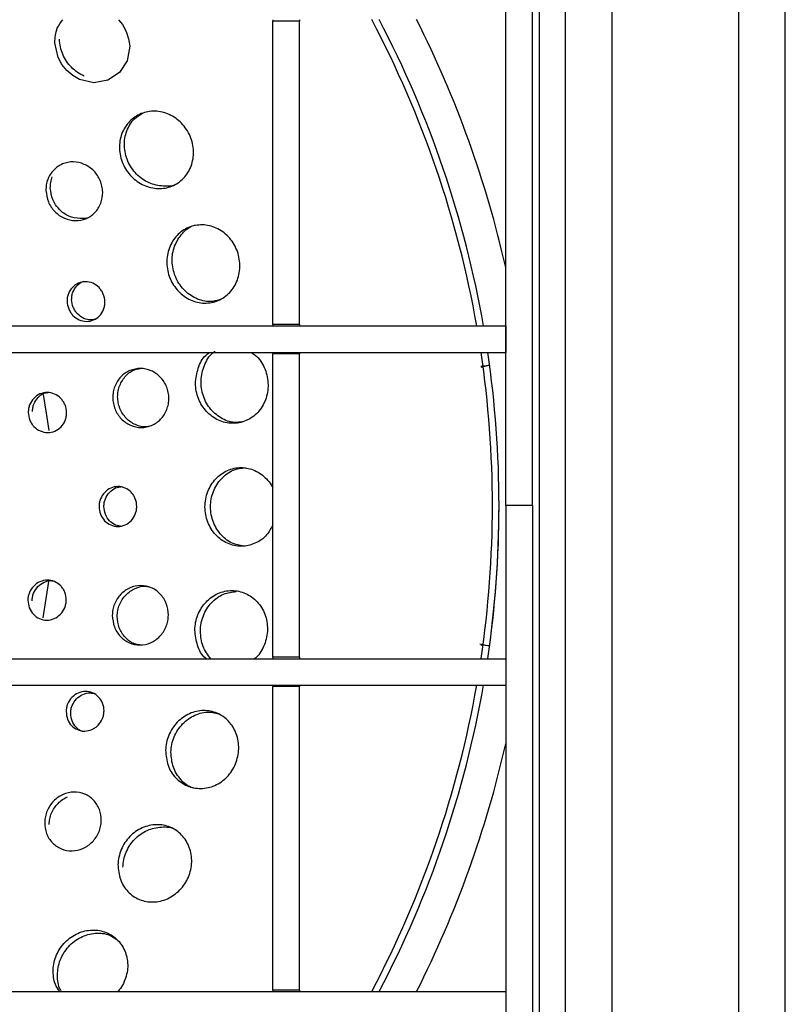
# Model space of a CAD drawing. Units: millimetres. Extents: x 40 to 2107, y 4 to 1460.
# Drawn here: x 544 to 639, y 431 to 554 of the extents above; entities that cross this region are included whole.
import ezdxf

# ---------------------------------------------------------------- set-up
doc = ezdxf.new("R2010")
doc.units = ezdxf.units.MM
doc.header["$LTSCALE"] = 5
doc.linetypes.add('SLD-Сплошная', pattern=[0])
doc.layers.add('FORMAT', color=7, linetype='SLD-Сплошная')
doc.styles.add('SLDTEXTSTYLE1', font='GOST_0.TTF')
doc.styles.add('SLDTEXTSTYLE7', font='GOST_0.TTF')
doc.dimstyles.new('SLDDIMSTYLE0', dxfattribs={"dimtxt": 17.5, "dimasz": 12.5, "dimexe": 0, "dimexo": 0.0625, "dimgap": 4.375, "dimtad": 2, "dimdec": 1, "dimlfac": 0.6, "dimrnd": 1e-09, "dimzin": 12, "dimdsep": 46, "dimtxsty": 'SLDTEXTSTYLE1', "dimsah": 1, "dimcen": 0.09, "dimadec": 0, "dimazin": 3, "dimtfac": 1, "dimtdec": 1, "dimtofl": 0, "dimtmove": 0, "dimatfit": 3, "dimfxl": 0, "dimfrac": 2, "dimtolj": 1, "dimtzin": 12, "dimarcsym": 0})

# ---------------------------------------------------------------- blocks, each defined once
blk = doc.blocks.new('SW_SYMBOL_MOD_BOX')
at = {"layer": 'FORMAT', "color": 0}
for p, q in [((1000, 1000), (1000, 4000)), ((1000, 4000), (4000, 4000)), ((4000, 4000), (4000, 1000)), ((1000, 1000), (4000, 1000))]:
    blk.add_line(p, q, dxfattribs=at)
blk = doc.blocks.new('_D_7')
at = {"layer": 'FORMAT', "color": 7}
for p, q in [((636.69, 660.13), (729.4, 660.13)), ((724.4, 660.13), (724.4, 326.8)), ((636.69, 326.8), (729.4, 326.8))]:
    blk.add_line(p, q, dxfattribs=at)
for points in [[(724.4, 660.13), (721.9, 647.63), (726.9, 647.63)], [(724.4, 326.8), (726.9, 339.3), (721.9, 339.3)]]:
    blk.add_solid(points, dxfattribs=at)
at = {"layer": 'FORMAT', "color": 7, "xscale": 0.004614427860696517, "yscale": 0.004614427860696517, "zscale": 0.004614427860696517, "rotation": 90.0000000000004}
blk.add_blockref('SW_SYMBOL_MOD_BOX', (721.62, 461.86), dxfattribs=at)
at = {"layer": 'FORMAT', "color": 7, "insert": (701.33, 485.9), "char_height": 17.5, "attachment_point": 1, "rotation": 90, "style": 'SLDTEXTSTYLE7'}
blk.add_mtext('200', dxfattribs=at)

msp = doc.modelspace()

# ---------------------------------------------------------------- linework, layer by layer
at = {"color": 7, "linetype": 'SLD-Сплошная', "lineweight": 25}
for p, q in [((639.47, 329.63), (639.47, 657.3)), ((633.64, 333.57), (633.64, 653.36)), ((617.8, 349.41), (617.8, 637.52)), ((611.97, 355.24), (611.97, 631.69)), ((608.64, 629.18), (608.64, 357.75)), ((604.47, 493.47), (604.47, 621.8)), ((607.8, 493.47), (607.8, 621.8)), ((575.3, 554.3), (575.3, 554.13)), ((578.64, 554.13), (575.3, 554.13)), ((575.3, 516.13), (575.3, 554.13)), ((578.64, 554.3), (578.64, 554.13)), ((578.64, 516.13), (578.64, 554.13)), ((341.14, 515.97), (604.47, 515.97)), ((578.64, 516.13), (575.3, 516.13)), ((575.3, 516.13), (575.3, 515.97)), ((578.64, 516.13), (578.64, 515.97)), ((604.47, 515.97), (604.47, 512.63)), ((341.14, 512.63), (604.47, 512.63)), ((575.3, 512.63), (575.3, 512.47)), ((578.64, 512.47), (575.3, 512.47)), ((575.3, 474.47), (575.3, 512.47)), ((578.64, 512.63), (578.64, 512.47)), ((578.64, 474.47), (578.64, 512.47)), ((601.35, 510.92), (602.45, 511.03)), ((602.45, 511.03), (601.36, 510.76)), ((607.8, 493.47), (604.47, 493.47)), ((604.47, 493.47), (604.47, 365.13)), ((607.8, 493.47), (607.8, 365.13)), ((601.21, 476.18), (602.45, 475.9)), ((602.45, 475.9), (601.35, 476.01)), ((341.14, 474.3), (604.47, 474.3)), ((578.64, 474.47), (575.3, 474.47)), ((575.3, 474.47), (575.3, 474.3)), ((578.64, 474.47), (578.64, 474.3)), ((604.47, 474.3), (604.47, 470.97)), ((341.14, 470.97), (604.47, 470.97)), ((575.3, 470.97), (575.3, 470.8)), ((578.64, 470.97), (578.64, 470.8)), ((578.64, 470.8), (575.3, 470.8)), ((575.3, 432.8), (575.3, 470.8)), ((578.64, 432.8), (578.64, 470.8)), ((578.64, 432.8), (575.3, 432.8)), ((575.3, 432.8), (575.3, 432.63)), ((578.64, 432.8), (578.64, 432.63)), ((341.14, 432.63), (604.47, 432.63)), ((604.47, 432.63), (604.47, 429.3))]:
    msp.add_line(p, q, dxfattribs=at)
at = {"color": 8, "linetype": 'SLD-Сплошная', "lineweight": 25}
msp.add_line((546.56, 479.4), (547.28, 483.96), dxfattribs=at)
at = {"color": 7, "linetype": 'SLD-Сплошная', "lineweight": 25, "flags": 128}
msp.add_lwpolyline([(556, 554.3), (556.49, 553.69), (556.96, 552.84), (557.26, 551.92), (557.39, 550.97), (557.08, 549.16), (556.12, 547.67), (554.67, 546.71), (552.91, 546.41), (551.11, 546.83), (550.27, 547.3), (549.53, 547.93), (548.9, 548.69), (548.44, 549.55), (548.02, 551.41), (548.02, 551.41)], dxfattribs=at)
at = {"color": 8, "linetype": 'SLD-Сплошная', "lineweight": 25, "flags": 128}
msp.add_lwpolyline([(547.3, 502.86), (546.99, 505.05), (546.59, 507.36)], dxfattribs=at)
at = {"color": 7, "linetype": 'SLD-Сплошная', "lineweight": 25}
for radius, start, end in [(130, 9.9668, 27.9012), (130.83, 9.9026, 27.7082), (130, 351.5216, 8.4784), (130.83, 351.576, 8.424), (130.83, 351.576, 359.9284), (130, 332.0988, 350.0332), (130.83, 332.2918, 350.0974), (130.83, 332.2918, 350.0974)]:
    msp.add_arc((472.8, 493.47), radius, start, end, dxfattribs=at)
at = {"color": 8, "linetype": 'SLD-Сплошная', "lineweight": 25}
for start, end in [(12.7587, 26.7833), (333.2167, 347.2413)]:
    msp.add_arc((472.8, 493.47), 135, start, end, dxfattribs=at)
at = {"color": 7, "linetype": 'SLD-Сплошная', "lineweight": 25}
for points, knots in [([(548.02, 551.41), (548.06, 552.04), (548.13, 553.14), (548.75, 553.95), (549.01, 554.3)], [0, 0, 0, 0, 0.579616, 1, 1, 1, 1]), ([(551.69, 547.23), (551.4, 547.38), (550.83, 547.67), (550.08, 548.32), (549.45, 549.08), (548.8, 550.24), (548.67, 551.2), (548.59, 551.84)], [0, 0, 0, 0, 0.1669509, 0.3339825, 0.5015681, 0.6679847, 1, 1, 1, 1]), ([(556.11, 538.18), (556.11, 538.5), (556.13, 539.14), (556.47, 540.34), (557.29, 541.64), (558.77, 542.65), (560.55, 542.97), (562.37, 542.54), (563.7, 541.6), (564.52, 540.59), (564.99, 539.72), (565.29, 538.78), (565.45, 537.5), (565.19, 535.92), (564.21, 534.36), (562.73, 533.35), (560.95, 533.04), (559.13, 533.46), (557.79, 534.4), (556.97, 535.4), (556.51, 536.27), (556.19, 537.21), (556.13, 537.86), (556.11, 538.18)], [0, 0, 0, 0, 0.031337, 0.062774, 0.125199, 0.187579, 0.249952, 0.312343, 0.374726, 0.40606, 0.437447, 0.468719, 0.500151, 0.562514, 0.624885, 0.687258, 0.749705, 0.812103, 0.874421, 0.905654, 0.937051, 0.968399, 1, 1, 1, 1]), ([(556.73, 538.51), (556.73, 538.83), (556.75, 539.48), (557.1, 540.68), (557.78, 541.88), (558.65, 542.38), (559, 542.58)], [0, 0, 0, 0, 0.186925, 0.374446, 0.746812, 1, 1, 1, 1]), ([(563.47, 533.85), (563.43, 533.82), (562.91, 533.45), (561.58, 533.38), (559.78, 533.75), (558.43, 534.7), (557.6, 535.72), (557.13, 536.59), (556.81, 537.54), (556.76, 538.19), (556.73, 538.51)], [0, 0, 0, 0, 0.016961, 0.213239, 0.409367, 0.605244, 0.703413, 0.802098, 0.900631, 1, 1, 1, 1]), ([(546.9, 532.92), (546.91, 533.16), (546.92, 533.64), (547.18, 534.55), (547.81, 535.55), (548.96, 536.33), (550.33, 536.59), (551.73, 536.28), (552.75, 535.57), (553.37, 534.81), (553.72, 534.16), (553.94, 533.45), (554.06, 532.48), (553.85, 531.28), (553.1, 530.08), (551.95, 529.3), (550.58, 529.05), (549.18, 529.36), (548.16, 530.07), (547.54, 530.83), (547.07, 531.7), (546.97, 532.44), (546.9, 532.92)], [0, 0, 0, 0, 0.030921, 0.062137, 0.124652, 0.187155, 0.249576, 0.31204, 0.374499, 0.405895, 0.437241, 0.468621, 0.500039, 0.562458, 0.624939, 0.687418, 0.749804, 0.812293, 0.874791, 0.906149, 0.937584, 1, 1, 1, 1]), ([(547.45, 533.22), (547.46, 533.46), (547.47, 533.94), (547.62, 534.39), (547.69, 534.62)], [0, 0, 0, 0, 0.4976257, 1, 1, 1, 1]), ([(552.59, 529.72), (552.56, 529.69), (552.16, 529.41), (551.14, 529.34), (549.75, 529.62), (548.72, 530.34), (548.1, 531.11), (547.62, 531.99), (547.52, 532.73), (547.45, 533.22)], [0, 0, 0, 0, 0.015914, 0.212322, 0.409053, 0.60581, 0.704535, 0.803498, 1, 1, 1, 1]), ([(562.03, 523.85), (562.05, 524.17), (562.07, 524.82), (562.41, 526.04), (563.23, 527.37), (564.72, 528.4), (566.48, 528.73), (568.27, 528.32), (569.57, 527.39), (570.37, 526.37), (570.82, 525.5), (571.1, 524.56), (571.25, 523.26), (570.98, 521.65), (569.99, 520.07), (568.51, 519.03), (566.75, 518.69), (564.96, 519.11), (563.66, 520.04), (562.86, 521.06), (562.41, 521.93), (562.11, 522.87), (562.06, 523.52), (562.03, 523.85)], [0, 0, 0, 0, 0.031342, 0.06278, 0.125193, 0.187576, 0.249982, 0.312381, 0.374742, 0.406094, 0.437493, 0.468767, 0.500201, 0.562562, 0.624933, 0.68733, 0.749764, 0.812166, 0.874507, 0.905745, 0.937142, 0.968494, 1, 1, 1, 1]), ([(562.7, 524.08), (562.71, 524.4), (562.73, 525.04), (563.08, 526.28), (563.91, 527.57), (564.91, 528.45), (565.53, 528.56), (565.58, 528.56)], [0, 0, 0, 0, 0.161661, 0.324792, 0.64995, 0.97416, 1, 1, 1, 1]), ([(568.62, 519.23), (568.23, 519.13), (567.27, 518.87), (565.64, 519.32), (564.34, 520.24), (563.53, 521.27), (563.08, 522.15), (562.78, 523.1), (562.73, 523.75), (562.7, 524.08)], [0, 0, 0, 0, 0.143943, 0.357425, 0.570829, 0.678124, 0.785615, 0.893183, 1, 1, 1, 1]), ([(549.55, 519.06), (549.55, 519.22), (549.56, 519.54), (549.74, 520.16), (550.17, 520.83), (550.94, 521.37), (551.86, 521.55), (552.79, 521.36), (553.46, 520.89), (553.87, 520.38), (554.18, 519.8), (554.32, 519.14), (554.27, 518.49), (554.1, 517.87), (553.67, 517.18), (552.9, 516.65), (551.98, 516.47), (551.05, 516.67), (550.38, 517.14), (549.97, 517.65), (549.66, 518.24), (549.59, 518.73), (549.55, 519.06)], [0, 0, 0, 0, 0.030858, 0.061882, 0.124101, 0.186732, 0.249249, 0.31167, 0.374241, 0.405754, 0.436941, 0.499516, 0.530898, 0.562261, 0.624803, 0.687245, 0.749742, 0.812238, 0.874742, 0.905904, 0.937643, 1, 1, 1, 1]), ([(550.12, 519.25), (550.13, 519.41), (550.14, 519.73), (550.31, 520.36), (550.75, 521.01), (551.29, 521.48), (551.64, 521.54), (551.68, 521.55)], [0, 0, 0, 0, 0.157215, 0.315274, 0.632268, 0.951364, 1, 1, 1, 1]), ([(553.21, 516.83), (553, 516.77), (552.49, 516.63), (551.63, 516.86), (550.96, 517.31), (550.55, 517.83), (550.23, 518.42), (550.16, 518.92), (550.12, 519.25)], [0, 0, 0, 0, 0.151587, 0.363459, 0.575356, 0.681001, 0.7886, 1, 1, 1, 1]), ([(565.63, 509.02), (565.73, 509.65), (565.93, 510.92), (566.69, 512.2), (567.32, 512.56), (567.44, 512.63)], [0, 0, 0, 0, 0.448274, 0.895978, 1, 1, 1, 1]), ([(572.64, 512.63), (572.94, 512.43), (573.49, 512.04), (574.05, 511.18), (574.45, 510.3), (574.68, 509.34), (574.74, 508.36), (574.62, 507.39), (574.23, 506.17), (573.33, 504.87), (571.79, 503.9), (570.01, 503.65), (568.26, 504.15), (567.02, 505.14), (566.29, 506.18), (565.89, 507.08), (565.65, 508.04), (565.63, 508.69), (565.63, 509.02)], [0, 0, 0, 0, 0.054875, 0.102374, 0.14965, 0.196891, 0.244371, 0.291592, 0.33901, 0.433222, 0.527486, 0.621832, 0.716154, 0.810356, 0.857674, 0.905001, 0.952368, 1, 1, 1, 1]), ([(571.47, 503.96), (571.15, 503.91), (570.25, 503.77), (568.76, 504.37), (567.56, 505.4), (566.87, 506.5), (566.51, 507.42), (566.32, 508.39), (566.3, 509.71), (566.76, 511.26), (567.48, 512.45), (568.04, 512.75), (568.08, 512.77)], [0, 0, 0, 0, 0.081904, 0.232823, 0.383602, 0.459319, 0.535151, 0.611175, 0.686715, 0.837905, 0.988878, 1, 1, 1, 1]), ([(555.27, 506.98), (555.28, 507.22), (555.3, 507.71), (555.58, 508.64), (556.22, 509.66), (557.38, 510.45), (558.74, 510.72), (560.1, 510.44), (561.09, 509.75), (561.69, 509), (562.03, 508.35), (562.24, 507.64), (562.32, 506.9), (562.25, 506.17), (561.98, 505.24), (561.33, 504.21), (560.17, 503.42), (558.82, 503.15), (557.45, 503.44), (556.47, 504.13), (555.87, 504.88), (555.53, 505.54), (555.32, 506.25), (555.28, 506.74), (555.27, 506.98)], [0, 0, 0, 0, 0.0310068, 0.062103, 0.1245855, 0.1869987, 0.2494193, 0.3118385, 0.3742461, 0.4056215, 0.436962, 0.4683467, 0.4997474, 0.5309561, 0.5624342, 0.6248921, 0.6873027, 0.7496924, 0.8120934, 0.8745394, 0.9059355, 0.9373321, 0.9687632, 1, 1, 1, 1]), ([(555.88, 507.08), (555.89, 507.33), (555.92, 507.82), (556.2, 508.75), (556.85, 509.76), (557.81, 510.5), (558.48, 510.59), (558.71, 510.63)], [0, 0, 0, 0, 0.142212, 0.284833, 0.571407, 0.857662, 1, 1, 1, 1]), ([(544.69, 505.14), (544.7, 505.3), (544.71, 505.63), (544.9, 506.25), (545.34, 506.94), (546.13, 507.5), (547.06, 507.69), (548, 507.5), (548.67, 507.02), (549.08, 506.51), (549.38, 505.93), (549.52, 505.26), (549.46, 504.6), (549.28, 503.97), (548.84, 503.28), (548.04, 502.73), (547.11, 502.55), (546.17, 502.75), (545.49, 503.21), (545.09, 503.72), (544.79, 504.31), (544.73, 504.81), (544.69, 505.14)], [0, 0, 0, 0, 0.030872, 0.061874, 0.124138, 0.186727, 0.249248, 0.31169, 0.374213, 0.405722, 0.436972, 0.499535, 0.530902, 0.562246, 0.624811, 0.687169, 0.749694, 0.812315, 0.874753, 0.905829, 0.937579, 1, 1, 1, 1]), ([(545.23, 505.23), (545.23, 505.39), (545.25, 505.72), (545.44, 506.35), (545.89, 507.03), (546.54, 507.55), (547.02, 507.62), (547.19, 507.64)], [0, 0, 0, 0, 0.140316, 0.281223, 0.564218, 0.848692, 1, 1, 1, 1]), ([(559.85, 503.39), (559.72, 503.36), (559.15, 503.22), (558.08, 503.54), (557.09, 504.2), (556.49, 504.97), (556.15, 505.63), (555.93, 506.34), (555.9, 506.84), (555.88, 507.08)], [0, 0, 0, 0, 0.067922, 0.300287, 0.532819, 0.649729, 0.766642, 0.883683, 1, 1, 1, 1]), ([(566.81, 493.31), (566.83, 493.63), (566.87, 494.29), (567.23, 495.53), (568.08, 496.91), (569.59, 497.98), (571.35, 498.35), (573.11, 497.97), (574.35, 497.06), (575.04, 496.22), (575.24, 495.8), (575.3, 495.67)], [0, 0, 0, 0, 0.07451, 0.149251, 0.297581, 0.445889, 0.594293, 0.742743, 0.89116, 0.965549, 1, 1, 1, 1]), ([(571.87, 488.39), (571.35, 488.45), (570.25, 488.6), (568.8, 489.69), (567.94, 491.06), (567.58, 492.31), (567.48, 493.3), (567.57, 494.29), (567.93, 495.54), (568.79, 496.92), (570.25, 498.01), (571.36, 498.15), (571.88, 498.22)], [0, 0, 0, 0, 0.112961, 0.24153, 0.370086, 0.434854, 0.499293, 0.564152, 0.628766, 0.757625, 0.886455, 1, 1, 1, 1]), ([(553.55, 493.36), (553.56, 493.52), (553.58, 493.85), (553.77, 494.47), (554.22, 495.16), (555, 495.72), (555.91, 495.91), (556.83, 495.73), (557.49, 495.27), (557.89, 494.76), (558.18, 494.18), (558.3, 493.52), (558.24, 492.86), (558.05, 492.23), (557.62, 491.53), (556.83, 490.98), (555.91, 490.79), (554.99, 490.99), (554.21, 491.53), (553.67, 492.37), (553.59, 493.03), (553.55, 493.36)], [0, 0, 0, 0, 0.030817, 0.061904, 0.124187, 0.186798, 0.249315, 0.311808, 0.374404, 0.40591, 0.437098, 0.499664, 0.531077, 0.562479, 0.625045, 0.687408, 0.749969, 0.812513, 0.87501, 0.937661, 1, 1, 1, 1]), ([(554.16, 493.36), (554.17, 493.52), (554.18, 493.85), (554.38, 494.48), (554.83, 495.16), (555.59, 495.74), (556.19, 495.82), (556.49, 495.86)], [0, 0, 0, 0, 0.125234, 0.251566, 0.504673, 0.759114, 1, 1, 1, 1]), ([(556.46, 490.85), (556.18, 490.89), (555.58, 490.96), (554.82, 491.53), (554.27, 492.36), (554.19, 493.03), (554.16, 493.36)], [0, 0, 0, 0, 0.235168, 0.490117, 0.745695, 1, 1, 1, 1]), ([(575.3, 491.04), (575.07, 490.6), (574.54, 489.6), (573.1, 488.64), (571.35, 488.25), (569.59, 488.63), (568.08, 489.71), (567.24, 491.08), (566.87, 492.33), (566.83, 492.98), (566.81, 493.31)], [0, 0, 0, 0, 0.113948, 0.261469, 0.409127, 0.556612, 0.703979, 0.851348, 0.925529, 1, 1, 1, 1]), ([(544.64, 481.63), (544.65, 481.79), (544.67, 482.12), (544.87, 482.74), (545.33, 483.44), (546.13, 484), (547.07, 484.2), (548, 484.02), (548.66, 483.56), (549.06, 483.06), (549.36, 482.48), (549.48, 481.81), (549.41, 481.16), (549.22, 480.52), (548.76, 479.82), (547.95, 479.27), (547.01, 479.06), (546.08, 479.26), (545.29, 479.81), (544.75, 480.64), (544.68, 481.3), (544.64, 481.63)], [0, 0, 0, 0, 0.030904, 0.061906, 0.124192, 0.18682, 0.249314, 0.311827, 0.374401, 0.405895, 0.437123, 0.499731, 0.531104, 0.562446, 0.62502, 0.687518, 0.750031, 0.812454, 0.875007, 0.937692, 1, 1, 1, 1]), ([(545.17, 481.54), (545.18, 481.7), (545.2, 482.03), (545.4, 482.66), (545.87, 483.37), (546.67, 483.92), (547.42, 484.13), (547.82, 484.03), (547.92, 484.01)], [0, 0, 0, 0, 0.114587, 0.229538, 0.460491, 0.692706, 0.924427, 1, 1, 1, 1]), ([(555.21, 479.72), (555.22, 479.96), (555.25, 480.45), (555.54, 481.39), (556.22, 482.43), (557.4, 483.26), (558.77, 483.55), (560.13, 483.28), (561.28, 482.46), (562.05, 481.23), (562.28, 480.01), (562.18, 479.02), (561.97, 478.31), (561.63, 477.66), (561.03, 476.89), (560.04, 476.2), (558.67, 475.92), (557.31, 476.21), (556.17, 477.02), (555.37, 478.25), (555.26, 479.23), (555.21, 479.72)], [0, 0, 0, 0, 0.031092, 0.06216, 0.124719, 0.187246, 0.249699, 0.312197, 0.374588, 0.4371, 0.499628, 0.53088, 0.562338, 0.593773, 0.625181, 0.687676, 0.750102, 0.812596, 0.87508, 0.9376, 1, 1, 1, 1]), ([(555.82, 479.61), (555.84, 479.86), (555.86, 480.35), (556.16, 481.3), (556.84, 482.35), (558.03, 483.15), (559.1, 483.48), (559.67, 483.33), (559.8, 483.3)], [0, 0, 0, 0, 0.11602, 0.231953, 0.465396, 0.698721, 0.931768, 1, 1, 1, 1]), ([(565.55, 477.87), (565.57, 478.2), (565.61, 478.85), (565.9, 479.79), (566.33, 480.66), (567.12, 481.67), (568.4, 482.58), (570.18, 482.95), (571.93, 482.58), (573.42, 481.53), (574.26, 480.18), (574.59, 478.94), (574.66, 477.97), (574.56, 476.99), (574.28, 476.05), (573.83, 475.2), (573.42, 474.57), (573.09, 474.35), (573.02, 474.3)], [0, 0, 0, 0, 0.049404, 0.098954, 0.148371, 0.197774, 0.296087, 0.394537, 0.492987, 0.591358, 0.689693, 0.738958, 0.788507, 0.837831, 0.887288, 0.936563, 0.9861, 1, 1, 1, 1]), ([(566.24, 477.76), (566.26, 478.08), (566.3, 478.74), (566.59, 479.69), (567.03, 480.57), (567.82, 481.58), (569.06, 482.51), (570.19, 482.64), (570.73, 482.71)], [0, 0, 0, 0, 0.12838, 0.257139, 0.385552, 0.513928, 0.769402, 1, 1, 1, 1]), ([(558.66, 476.02), (558.43, 476.06), (557.75, 476.16), (556.79, 476.91), (555.98, 478.13), (555.87, 479.12), (555.82, 479.61)], [0, 0, 0, 0, 0.146195, 0.430867, 0.715709, 1, 1, 1, 1]), ([(566.99, 474.3), (566.94, 474.33), (566.41, 474.7), (565.77, 475.96), (565.62, 477.23), (565.55, 477.87)], [0, 0, 0, 0, 0.044885, 0.521571, 1, 1, 1, 1]), ([(567.53, 474.3), (567.16, 474.79), (566.41, 475.79), (566.3, 477.09), (566.24, 477.76)], [0, 0, 0, 0, 0.4920156, 1, 1, 1, 1]), ([(549.43, 467.68), (549.44, 467.84), (549.46, 468.16), (549.66, 468.79), (550.12, 469.49), (550.91, 470.06), (551.85, 470.26), (552.77, 470.08), (553.54, 469.55), (554.06, 468.74), (554.21, 467.93), (554.14, 467.27), (553.94, 466.64), (553.58, 466.08), (553.09, 465.66), (552.53, 465.35), (551.75, 465.17), (550.84, 465.36), (550.06, 465.89), (549.54, 466.7), (549.47, 467.35), (549.43, 467.68)], [0, 0, 0, 0, 0.030982, 0.061904, 0.124221, 0.186835, 0.249305, 0.311864, 0.374413, 0.436813, 0.499411, 0.530804, 0.562153, 0.624757, 0.656013, 0.687491, 0.750052, 0.81255, 0.875054, 0.937678, 1, 1, 1, 1]), ([(550, 467.49), (550.01, 467.65), (550.03, 467.98), (550.23, 468.61), (550.7, 469.31), (551.49, 469.88), (552.36, 470.09), (552.87, 469.95), (553.09, 469.9)], [0, 0, 0, 0, 0.105075, 0.209949, 0.421296, 0.633655, 0.84552, 1, 1, 1, 1]), ([(551.56, 465.18), (551.52, 465.19), (551.18, 465.25), (550.65, 465.7), (550.11, 466.5), (550.04, 467.16), (550, 467.49)], [0, 0, 0, 0, 0.042653, 0.361877, 0.681711, 1, 1, 1, 1]), ([(561.88, 462.83), (561.91, 463.15), (561.96, 463.79), (562.27, 464.73), (562.72, 465.6), (563.53, 466.61), (564.84, 467.53), (566.63, 467.93), (568.39, 467.59), (569.86, 466.55), (570.84, 464.96), (571.1, 463.35), (570.95, 462.06), (570.66, 461.12), (570.21, 460.25), (569.6, 459.49), (568.88, 458.86), (567.8, 458.26), (566.3, 457.93), (564.54, 458.28), (563.07, 459.31), (562.05, 460.9), (561.94, 462.18), (561.88, 462.83)], [0, 0, 0, 0, 0.031115, 0.062522, 0.093925, 0.12534, 0.187754, 0.250165, 0.312564, 0.374986, 0.437367, 0.499786, 0.531161, 0.562535, 0.593793, 0.625231, 0.656613, 0.687949, 0.750372, 0.812778, 0.875169, 0.937639, 1, 1, 1, 1]), ([(562.55, 462.6), (562.57, 462.92), (562.63, 463.57), (562.93, 464.52), (563.39, 465.39), (564.2, 466.41), (565.52, 467.32), (567.15, 467.75), (568.1, 467.49), (568.49, 467.39)], [0, 0, 0, 0, 0.106499, 0.213999, 0.321485, 0.429015, 0.642644, 0.856265, 1, 1, 1, 1]), ([(565.42, 458.1), (565.37, 458.11), (564.74, 458.23), (563.76, 459.1), (562.71, 460.64), (562.6, 461.95), (562.55, 462.6)], [0, 0, 0, 0, 0.027351, 0.351479, 0.676022, 1, 1, 1, 1]), ([(546.75, 453.83), (546.76, 454.07), (546.8, 454.55), (547.11, 455.48), (547.66, 456.32), (548.4, 456.96), (549.24, 457.43), (550.41, 457.7), (551.78, 457.44), (552.92, 456.66), (553.68, 455.46), (553.88, 454.26), (553.77, 453.29), (553.54, 452.58), (553.19, 451.93), (552.58, 451.16), (551.56, 450.46), (550.17, 450.15), (548.8, 450.41), (547.65, 451.19), (546.87, 452.39), (546.79, 453.35), (546.75, 453.83)], [0, 0, 0, 0, 0.031056, 0.062152, 0.124686, 0.155905, 0.18747, 0.249933, 0.312395, 0.37484, 0.437281, 0.499766, 0.531087, 0.562527, 0.593936, 0.625307, 0.687786, 0.75016, 0.812659, 0.875145, 0.937598, 1, 1, 1, 1]), ([(547.3, 453.53), (547.32, 453.78), (547.35, 454.26), (547.66, 455.2), (548.22, 456.04), (548.96, 456.69), (549.39, 456.91), (549.61, 457.02)], [0, 0, 0, 0, 0.1656599, 0.3315319, 0.6650988, 0.8316262, 1, 1, 1, 1]), ([(555.92, 448.52), (555.95, 448.84), (556, 449.48), (556.31, 450.41), (556.76, 451.29), (557.38, 452.05), (558.12, 452.67), (559.22, 453.3), (560.74, 453.64), (562.51, 453.31), (563.98, 452.29), (564.95, 450.74), (565.22, 449.16), (565.07, 447.88), (564.77, 446.95), (564.3, 446.08), (563.48, 445.07), (562.15, 444.14), (560.33, 443.72), (558.56, 444.05), (557.09, 445.06), (556.08, 446.62), (555.98, 447.89), (555.92, 448.52)], [0, 0, 0, 0, 0.031124, 0.062537, 0.093969, 0.125352, 0.156735, 0.188093, 0.250506, 0.312937, 0.375274, 0.437728, 0.500118, 0.531464, 0.562861, 0.594076, 0.625546, 0.687996, 0.750388, 0.81279, 0.87518, 0.93766, 1, 1, 1, 1]), ([(556.54, 448.19), (556.57, 448.51), (556.62, 449.15), (556.93, 450.09), (557.39, 450.97), (558.01, 451.74), (558.75, 452.37), (559.86, 453), (561.37, 453.3), (562.68, 453.22), (563.2, 452.85), (563.23, 452.83)], [0, 0, 0, 0, 0.098042, 0.196997, 0.29601, 0.394869, 0.493727, 0.592505, 0.789112, 0.985774, 1, 1, 1, 1]), ([(547.8, 435.35), (547.83, 435.66), (547.89, 436.3), (548.21, 437.22), (548.67, 438.08), (549.3, 438.84), (550.05, 439.47), (551.17, 440.1), (552.72, 440.45), (554.51, 440.13), (556, 439.13), (556.96, 437.59), (557.21, 436.04), (557.04, 434.78), (556.73, 433.86), (556.35, 433.13), (556.03, 432.76), (555.92, 432.63)], [0, 0, 0, 0, 0.05136, 0.102871, 0.154308, 0.205612, 0.257012, 0.308358, 0.410681, 0.513093, 0.615496, 0.71785, 0.820083, 0.871329, 0.922777, 0.97407, 1, 1, 1, 1]), ([(548.83, 432.73), (548.8, 432.78), (548.41, 433.3), (548.32, 434.38), (548.4, 435.64), (548.68, 436.58), (549.11, 437.47), (549.71, 438.26), (550.43, 438.93), (551.53, 439.61), (553.07, 440.03), (554.7, 439.89), (555.47, 439.36), (555.75, 439.16)], [0, 0, 0, 0, 0.014819, 0.164223, 0.23968, 0.314729, 0.389946, 0.464369, 0.539428, 0.614133, 0.763409, 0.912533, 1, 1, 1, 1]), ([(548.65, 432.63), (548.44, 432.92), (547.87, 433.69), (547.83, 434.71), (547.8, 435.35)], [0, 0, 0, 0, 0.373347, 1, 1, 1, 1])]:
    msp.add_open_spline(points, degree=3, knots=knots, dxfattribs=at)

# ---------------------------------------------------------------- dimensions: what is measured, and where the dimension line sits
at = {"layer": 'FORMAT', "color": 7}
dim = msp.add_linear_dim(base=(724.4, 326.8), p1=(636.64, 660.13), p2=(636.64, 326.8), angle=90, text='{\\fGDT;o}<>', dimstyle='SLDDIMSTYLE0', dxfattribs=at)
dim.commit()
dim.dimension.update_dxf_attribs({"geometry": '_D_7', "text_midpoint": (724.4, 490.69), "dimtype": 160})

doc.saveas('drawing.dxf')
